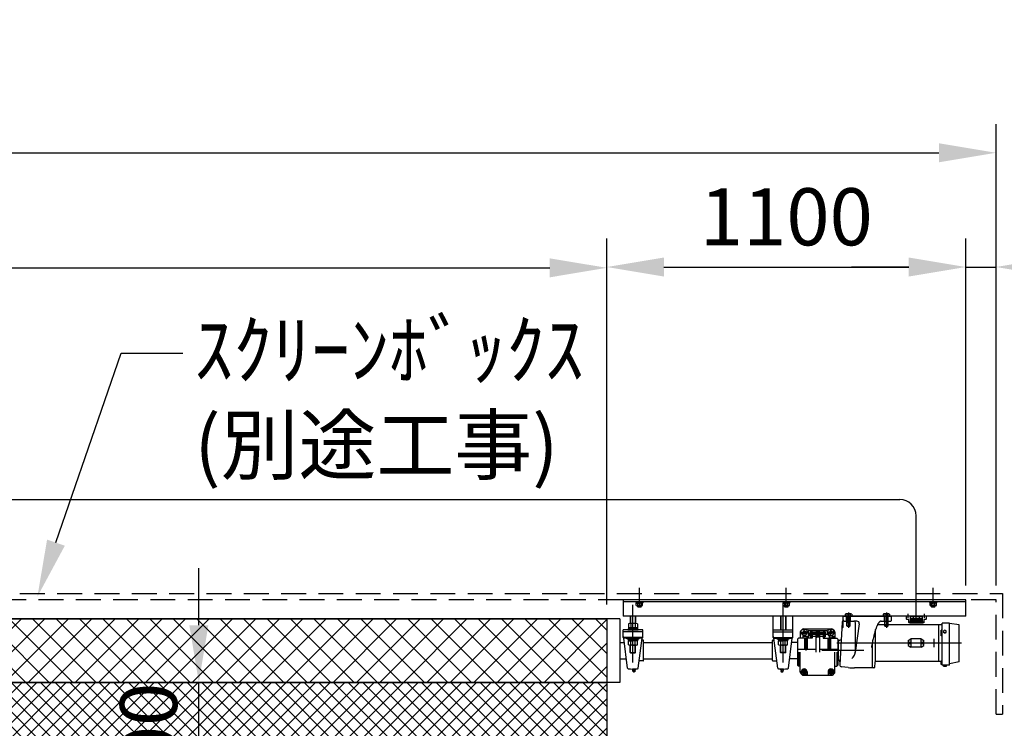
# Model space of a CAD drawing. Units: millimetres. Extents: x 0 to 29400, y 0 to 20790.
# Drawn here: x 13053 to 16070, y 14087 to 16259 of the extents above; entities that cross this region are included whole.
import ezdxf
from ezdxf import colors
from ezdxf.entities.mleader import LeaderData, LeaderLine
from ezdxf.math import Vec2, Vec3

# ---------------------------------------------------------------- set-up
doc = ezdxf.new("R2010")
doc.units = ezdxf.units.MM
doc.linetypes.add('HIDDEN', pattern=[9.525, 6.35, -3.175])
doc.layers.get('Defpoints').update_dxf_attribs({"color": 4})
for name, color, linetype in [('bace', 1, 'Continuous'), ('BOX etc', 5, 'Continuous'), ('kiji', 254, 'Continuous'), ('machine', 30, 'Continuous'), ('roller', 251, 'Continuous')]:
    doc.layers.add(name, color=color, linetype=linetype)
doc.layers.add('寸法', color=6, linetype='Continuous', lineweight=0)
doc.dimstyles.new('外観図', dxfattribs={"dimscale": 70, "dimtxt": 2.5, "dimasz": 2.5, "dimexe": 1.25, "dimexo": 0.625, "dimtad": 1, "dimdec": 1, "dimtxsty": 'Standard', "dimcen": 2.5, "dimclrd": 6, "dimclre": 6, "dimclrt": 4, "dimadec": 0, "dimazin": 0, "dimtfac": 1, "dimtdec": 1, "dimtmove": 0, "dimatfit": 3, "dimldrblk": 'NONE', "dimfxl": 1, "dimarcsym": 0})

# ---------------------------------------------------------------- blocks, each defined once
blk = doc.blocks.new('*D13')
at = {"layer": 'Defpoints', "color": 0}
for p in [(14851.7, 15498.3), (6036.7, 14423.3), (14851.7, 14423.3)]:
    blk.add_point(p, dxfattribs=at)
at = {"layer": '寸法', "color": 6, "lineweight": -2}
for p, q in [((6036.7, 14467), (6036.7, 15585.8)), ((14851.7, 14467), (14851.7, 15585.8)), ((6211.7, 15498.3), (14676.7, 15498.3))]:
    blk.add_line(p, q, dxfattribs=at)
at = {"layer": '寸法', "color": 6}
for points in [[(6211.7, 15527.4), (6211.7, 15469.1), (6036.7, 15498.3)], [(14676.7, 15527.4), (14676.7, 15469.1), (14851.7, 15498.3)]]:
    blk.add_solid(points, dxfattribs=at)
at = {"layer": '寸法', "color": 4, "insert": (10444.2, 15629.5), "char_height": 175, "attachment_point": 5}
blk.add_mtext('8815', dxfattribs=at)
blk = doc.blocks.new('_None')
blk = doc.blocks.new('*D14')
at = {"layer": 'Defpoints', "color": 0}
for p in [(15951.7, 15500.8), (15951.7, 14480.8), (14851.7, 14423.3)]:
    blk.add_point(p, dxfattribs=at)
at = {"layer": '寸法', "color": 6, "lineweight": -2}
for p, q in [((14851.7, 14467), (14851.7, 15588.3)), ((15951.7, 14524.5), (15951.7, 15588.3)), ((15026.7, 15500.8), (15776.7, 15500.8))]:
    blk.add_line(p, q, dxfattribs=at)
at = {"layer": '寸法', "color": 6}
for points in [[(15026.7, 15529.9), (15026.7, 15471.6), (14851.7, 15500.8)], [(15776.7, 15529.9), (15776.7, 15471.6), (15951.7, 15500.8)]]:
    blk.add_solid(points, dxfattribs=at)
at = {"layer": '寸法', "color": 4, "insert": (15401.7, 15632), "char_height": 175, "attachment_point": 5}
blk.add_mtext('1100', dxfattribs=at)
blk = doc.blocks.new('*D15')
at = {"layer": 'Defpoints', "color": 0}
for p in [(16044.2, 15500.8), (15951.7, 14480.8), (16044.2, 14480.8)]:
    blk.add_point(p, dxfattribs=at)
at = {"layer": '寸法', "color": 6, "lineweight": -2}
for p, q in [((15951.7, 14524.5), (15951.7, 15588.3)), ((16044.2, 14524.5), (16044.2, 15588.3)), ((15776.7, 15500.8), (15601.7, 15500.8)), ((15951.7, 15500.8), (16044.2, 15500.8)), ((16219.2, 15500.8), (16911.6, 15500.8))]:
    blk.add_line(p, q, dxfattribs=at)
at = {"layer": '寸法', "color": 6}
for points in [[(15776.7, 15529.9), (15776.7, 15471.6), (15951.7, 15500.8)], [(16219.2, 15529.9), (16219.2, 15471.6), (16044.2, 15500.8)]]:
    blk.add_solid(points, dxfattribs=at)
at = {"layer": '寸法', "color": 4, "insert": (16652.9, 15643.1), "char_height": 175, "attachment_point": 5}
blk.add_mtext('92,5', dxfattribs=at)
blk = doc.blocks.new('*D16')
at = {"layer": 'Defpoints', "color": 0}
for p in [(16044.2, 15850.8), (4844.2, 14480.8), (16044.2, 14480.8)]:
    blk.add_point(p, dxfattribs=at)
at = {"layer": '寸法', "color": 6, "lineweight": -2}
for p, q in [((4844.2, 14524.5), (4844.2, 15938.3)), ((16044.2, 14524.5), (16044.2, 15938.3)), ((5019.2, 15850.8), (15869.2, 15850.8))]:
    blk.add_line(p, q, dxfattribs=at)
at = {"layer": '寸法', "color": 6}
for points in [[(5019.2, 15879.9), (5019.2, 15821.6), (4844.2, 15850.8)], [(15869.2, 15879.9), (15869.2, 15821.6), (16044.2, 15850.8)]]:
    blk.add_solid(points, dxfattribs=at)
at = {"layer": '寸法', "color": 4, "insert": (10444.2, 15997.6), "char_height": 175, "attachment_point": 5}
blk.add_mtext('ｽｸﾘｰﾝﾎﾞｯｸｽ有効寸法 11200', dxfattribs=at)
blk = doc.blocks.new('*D31')
at = {"layer": 'Defpoints', "color": 0}
for p in [(13601.7, 14228.3), (14851.7, 14228.3), (14751.7, 13828.3)]:
    blk.add_point(p, dxfattribs=at)
at = {"layer": '寸法', "color": 6, "lineweight": -2}
for p, q in [((13601.7, 14403.3), (13601.7, 14578.3)), ((13601.7, 13828.3), (13601.7, 14228.3)), ((13601.7, 13653.3), (13601.7, 13478.3))]:
    blk.add_line(p, q, dxfattribs=at)
at = {"layer": '寸法', "color": 6}
for points in [[(13572.5, 14403.3), (13630.8, 14403.3), (13601.7, 14228.3)], [(13572.5, 13653.3), (13630.8, 13653.3), (13601.7, 13828.3)]]:
    blk.add_solid(points, dxfattribs=at)
at = {"layer": '寸法', "color": 4, "insert": (13470.4, 14028.3), "char_height": 175, "attachment_point": 5, "rotation": 90}
blk.add_mtext('400', dxfattribs=at)

msp = doc.modelspace()

# ---------------------------------------------------------------- hatches: boundary and pattern name
at = {"layer": 'kiji', "lineweight": 9}
h = msp.add_hatch(dxfattribs=at)
h.set_pattern_fill('ANSI37', color=256, scale=16, style=0)
h.paths.add_polyline_path([(6036.669, 14423.275), (14851.669, 14423.275), (14851.669, 14228.275), (6036.669, 14228.275)])
h = msp.add_hatch(dxfattribs=at)
h.set_pattern_fill('ANSI37', color=256, scale=10, style=0)
h.paths.add_polyline_path([(14751.669, 8444.275), (6136.669, 8444.275), (6136.669, 13828.275), (14751.669, 13828.275)], flags=16)
edge = h.paths.add_edge_path()
edge.add_line((10244.169, 8344.275), (6036.669, 8344.275))
edge.add_line((6036.669, 8344.275), (6036.669, 14228.275))
edge.add_line((6036.669, 14228.275), (14851.669, 14228.275))
edge.add_line((14851.669, 14228.275), (14851.669, 8344.275))
edge.add_line((14851.669, 8344.275), (10644.169, 8344.275))
edge.add_line((10244.169, 8344.275), (10244.169, 8347.275))
edge.add_line((10244.169, 8347.275), (10644.169, 8347.275))
edge.add_line((10644.169, 8347.275), (10644.169, 8344.279))

# ---------------------------------------------------------------- linework, layer by layer
at = {"layer": 'bace'}
for p, q in [((15951.669, 14480.775), (14901.669, 14480.775)), ((14901.669, 14480.775), (14901.669, 14430.775)), ((15951.669, 14430.775), (15951.669, 14480.775)), ((15951.669, 14474.775), (14901.669, 14474.775)), ((14931.669, 14288.975), (14931.669, 14465.775)), ((15391.669, 14288.975), (15391.669, 14465.775)), ((15951.669, 14430.775), (14901.669, 14430.775)), ((14923.669, 14430.775), (14923.669, 14408.575)), ((14924.669, 14430.775), (14924.669, 14408.575)), ((14938.669, 14430.775), (14938.669, 14408.575)), ((14939.669, 14430.775), (14939.669, 14408.575)), ((15361.669, 14382.975), (15361.669, 14430.775)), ((15383.669, 14430.775), (15383.669, 14388.975)), ((15384.669, 14430.775), (15384.669, 14388.975)), ((15398.669, 14430.775), (15398.669, 14388.975)), ((15399.669, 14430.775), (15399.669, 14388.975)), ((15421.669, 14382.975), (15421.669, 14430.775)), ((15592.169, 14442.775), (15592.169, 14395.775)), ((15708.169, 14442.775), (15708.169, 14395.775)), ((14915.669, 14391.575), (14915.669, 14388.975)), ((14915.669, 14391.575), (14947.669, 14391.575)), ((14917.669, 14395.575), (14917.669, 14391.575)), ((14917.669, 14395.575), (14929.36, 14395.575)), ((14917.669, 14391.575), (14931.669, 14391.575)), ((14917.813, 14407.504), (14917.813, 14395.575)), ((14945.526, 14395.575), (14917.813, 14395.575)), ((14942.062, 14408.575), (14921.277, 14408.575)), ((14924.741, 14407.504), (14924.741, 14395.575)), ((14931.669, 14391.575), (14929.36, 14395.575)), ((14945.669, 14395.575), (14931.669, 14395.575)), ((14933.979, 14391.575), (14931.669, 14395.575)), ((14945.669, 14391.575), (14933.979, 14391.575)), ((14938.598, 14407.504), (14938.598, 14395.575)), ((14945.526, 14407.504), (14945.526, 14395.575)), ((14945.669, 14395.575), (14945.669, 14391.575)), ((14947.669, 14391.575), (14947.669, 14388.975)), ((14912.769, 14361.975), (14912.769, 14366.175)), ((14950.569, 14361.975), (14912.769, 14361.975)), ((14915.669, 14388.975), (14947.669, 14388.975)), ((14915.669, 14361.975), (14915.669, 14359.375)), ((14915.669, 14361.975), (14947.669, 14361.975)), ((14947.669, 14361.975), (14947.669, 14359.375)), ((14950.569, 14361.975), (14950.569, 14366.175)), ((15361.669, 14388.975), (15421.669, 14388.975)), ((15361.669, 14382.975), (15421.669, 14382.975)), ((15372.769, 14361.975), (15372.769, 14366.175)), ((15372.769, 14361.975), (15410.569, 14361.975)), ((15407.669, 14361.975), (15375.669, 14361.975)), ((15375.669, 14361.975), (15375.669, 14359.375)), ((15407.669, 14361.975), (15407.669, 14359.375)), ((15410.569, 14361.975), (15410.569, 14366.175)), ((14915.669, 14359.375), (14947.669, 14359.375)), ((14917.669, 14359.375), (14917.669, 14355.375)), ((14917.669, 14359.375), (14929.36, 14359.375)), ((14917.669, 14355.375), (14931.669, 14355.375)), ((14945.526, 14355.375), (14917.813, 14355.375)), ((14917.813, 14343.447), (14917.813, 14355.375)), ((14942.062, 14342.375), (14921.277, 14342.375)), ((14923.669, 14319.975), (14923.669, 14342.375)), ((14924.669, 14318.975), (14924.669, 14342.375)), ((14924.741, 14343.447), (14924.741, 14355.375)), ((14931.669, 14355.375), (14929.36, 14359.375)), ((14945.669, 14359.375), (14931.669, 14359.375)), ((14933.979, 14355.375), (14931.669, 14359.375)), ((14945.669, 14355.375), (14933.979, 14355.375)), ((14938.598, 14343.447), (14938.598, 14355.375)), ((14938.669, 14318.975), (14938.669, 14342.375)), ((14939.669, 14319.975), (14939.669, 14342.375)), ((14945.526, 14343.447), (14945.526, 14355.375)), ((14945.669, 14359.375), (14945.669, 14355.375)), ((15407.669, 14359.375), (15375.669, 14359.375)), ((15377.669, 14359.375), (15391.669, 14359.375)), ((15377.669, 14359.375), (15377.669, 14355.375)), ((15377.669, 14355.375), (15389.36, 14355.375)), ((15405.526, 14355.375), (15377.813, 14355.375)), ((15377.813, 14343.447), (15377.813, 14355.375)), ((15402.062, 14342.375), (15381.277, 14342.375)), ((15383.669, 14319.975), (15383.669, 14342.375)), ((15384.669, 14318.975), (15384.669, 14342.375)), ((15384.741, 14343.447), (15384.741, 14355.375)), ((15389.36, 14355.375), (15391.669, 14359.375)), ((15391.669, 14355.375), (15393.979, 14359.375)), ((15405.669, 14355.375), (15391.669, 14355.375)), ((15405.669, 14359.375), (15393.979, 14359.375)), ((15398.598, 14343.447), (15398.598, 14355.375)), ((15398.669, 14318.975), (15398.669, 14342.375)), ((15399.669, 14319.975), (15399.669, 14342.375)), ((15405.526, 14343.447), (15405.526, 14355.375)), ((15405.669, 14359.375), (15405.669, 14355.375)), ((14923.669, 14319.975), (14939.669, 14319.975)), ((14923.669, 14319.975), (14924.669, 14318.975)), ((14924.669, 14318.975), (14938.669, 14318.975)), ((14939.669, 14319.975), (14938.669, 14318.975)), ((15399.669, 14319.975), (15383.669, 14319.975)), ((15383.669, 14319.975), (15384.669, 14318.975)), ((15398.669, 14318.975), (15384.669, 14318.975)), ((15399.669, 14319.975), (15398.669, 14318.975))]:
    msp.add_line(p, q, dxfattribs=at)
for centre, radius, start, end in [((14921.277, 14402.441), 6.134, 55.615753, 124.384247), ((14931.669, 14385.647), 22.928, 72.412046, 107.587954), ((14942.062, 14402.441), 6.134, 55.615753, 124.384247), ((14921.277, 14348.509), 6.134, 235.615753, 304.384247), ((14931.669, 14365.304), 22.928, 252.412046, 287.587954), ((14942.062, 14348.509), 6.134, 235.615753, 304.384247), ((15381.277, 14348.509), 6.134, 235.615753, 304.384247), ((15391.669, 14365.304), 22.928, 252.412046, 287.587954), ((15402.062, 14348.509), 6.134, 235.615753, 304.384247)]:
    msp.add_arc(centre, radius, start, end, dxfattribs=at)
at = {"layer": 'BOX etc'}
for p, q in [((5176.169, 14788.798), (15749.169, 14788.798)), ((15799.169, 14430.775), (15799.169, 14738.798)), ((14951.669, 14458.875), (14951.669, 14517.749)), ((15401.669, 14458.875), (15401.669, 14517.749)), ((15851.669, 14458.875), (15851.669, 14517.749)), ((14962.669, 14474.775), (14940.669, 14474.775)), ((14940.669, 14474.775), (14940.669, 14473.175)), ((14962.669, 14473.175), (14940.669, 14473.175)), ((14941.854, 14463.435), (14941.854, 14470.675)), ((14961.484, 14470.675), (14941.854, 14470.675)), ((14942.469, 14473.175), (14942.469, 14470.675)), ((14942.469, 14473.175), (14951.669, 14473.175)), ((14942.469, 14470.675), (14950.226, 14470.675)), ((14959.031, 14462.675), (14944.308, 14462.675)), ((14946.669, 14459.625), (14946.669, 14462.675)), ((14956.669, 14459.625), (14946.669, 14459.625)), ((14946.669, 14459.625), (14947.419, 14458.875)), ((14946.762, 14463.435), (14946.762, 14470.675)), ((14947.419, 14458.875), (14947.419, 14462.675)), ((14955.919, 14458.875), (14947.419, 14458.875)), ((14950.226, 14470.675), (14951.669, 14473.175)), ((14951.669, 14470.675), (14953.113, 14473.175)), ((14960.869, 14470.675), (14951.669, 14470.675)), ((14960.869, 14473.175), (14953.113, 14473.175)), ((14955.919, 14458.875), (14955.919, 14462.675)), ((14956.669, 14459.625), (14955.919, 14458.875)), ((14956.577, 14463.435), (14956.577, 14470.675)), ((14956.669, 14459.625), (14956.669, 14462.675)), ((14960.869, 14473.175), (14960.869, 14470.675)), ((14961.484, 14463.435), (14961.484, 14470.675)), ((14962.669, 14474.775), (14962.669, 14473.175)), ((15412.669, 14474.775), (15390.669, 14474.775)), ((15390.669, 14474.775), (15390.669, 14473.175)), ((15412.669, 14473.175), (15390.669, 14473.175)), ((15391.854, 14463.435), (15391.854, 14470.675)), ((15411.484, 14470.675), (15391.854, 14470.675)), ((15392.469, 14473.175), (15392.469, 14470.675)), ((15392.469, 14473.175), (15401.669, 14473.175)), ((15392.469, 14470.675), (15400.226, 14470.675)), ((15409.031, 14462.675), (15394.308, 14462.675)), ((15396.669, 14459.625), (15396.669, 14462.675)), ((15406.669, 14459.625), (15396.669, 14459.625)), ((15396.669, 14459.625), (15397.419, 14458.875)), ((15396.762, 14463.435), (15396.762, 14470.675)), ((15397.419, 14458.875), (15397.419, 14462.675)), ((15405.919, 14458.875), (15397.419, 14458.875)), ((15400.226, 14470.675), (15401.669, 14473.175)), ((15401.669, 14470.675), (15403.113, 14473.175)), ((15410.869, 14470.675), (15401.669, 14470.675)), ((15410.869, 14473.175), (15403.113, 14473.175)), ((15405.919, 14458.875), (15405.919, 14462.675)), ((15406.669, 14459.625), (15405.919, 14458.875)), ((15406.577, 14463.435), (15406.577, 14470.675)), ((15406.669, 14459.625), (15406.669, 14462.675)), ((15410.869, 14473.175), (15410.869, 14470.675)), ((15411.484, 14463.435), (15411.484, 14470.675)), ((15412.669, 14474.775), (15412.669, 14473.175)), ((15862.669, 14474.775), (15840.669, 14474.775)), ((15840.669, 14474.775), (15840.669, 14473.175)), ((15862.669, 14473.175), (15840.669, 14473.175)), ((15841.854, 14463.435), (15841.854, 14470.675)), ((15861.484, 14470.675), (15841.854, 14470.675)), ((15842.469, 14473.175), (15842.469, 14470.675)), ((15842.469, 14473.175), (15851.669, 14473.175)), ((15842.469, 14470.675), (15850.226, 14470.675)), ((15859.031, 14462.675), (15844.308, 14462.675)), ((15846.669, 14459.625), (15846.669, 14462.675)), ((15856.669, 14459.625), (15846.669, 14459.625)), ((15846.669, 14459.625), (15847.419, 14458.875)), ((15846.762, 14463.435), (15846.762, 14470.675)), ((15847.419, 14458.875), (15847.419, 14462.675)), ((15855.919, 14458.875), (15847.419, 14458.875)), ((15850.226, 14470.675), (15851.669, 14473.175)), ((15851.669, 14470.675), (15853.113, 14473.175)), ((15860.869, 14470.675), (15851.669, 14470.675)), ((15860.869, 14473.175), (15853.113, 14473.175)), ((15855.919, 14458.875), (15855.919, 14462.675)), ((15856.669, 14459.625), (15855.919, 14458.875)), ((15856.577, 14463.435), (15856.577, 14470.675)), ((15856.669, 14459.625), (15856.669, 14462.675)), ((15860.869, 14473.175), (15860.869, 14470.675)), ((15861.484, 14463.435), (15861.484, 14470.675)), ((15862.669, 14474.775), (15862.669, 14473.175)), ((15446.227, 14386.533), (15449.712, 14390.018)), ((15449.444, 14389.75), (15465.469, 14389.75)), ((15453.955, 14391.775), (15540.984, 14391.775)), ((15456.469, 14371.275), (15456.469, 14391.275)), ((15465.469, 14381.275), (15465.469, 14389.75)), ((15529.469, 14381.275), (15529.469, 14389.75)), ((15529.469, 14389.75), (15545.478, 14389.75)), ((15538.469, 14371.275), (15538.469, 14391.275)), ((15545.227, 14390.018), (15548.712, 14386.533)), ((15435.669, 14360.276), (15438.669, 14363.276)), ((15435.669, 14360.275), (15435.669, 14329.775)), ((15457.669, 14363.275), (15438.669, 14363.275)), ((15444.469, 14382.29), (15444.469, 14363.275)), ((15446.469, 14381.275), (15466.469, 14381.275)), ((15447.469, 14381.275), (15447.469, 14387.486)), ((15452.469, 14369.275), (15464.469, 14369.275)), ((15452.469, 14369.275), (15452.469, 14363.275)), ((15465.669, 14363.275), (15457.669, 14363.275)), ((15457.669, 14363.275), (15457.669, 14329.775)), ((15458.344, 14363.275), (15458.344, 14329.775)), ((15461.669, 14366.03), (15461.669, 14326.282)), ((15464.469, 14369.275), (15464.469, 14363.275)), ((15464.994, 14363.275), (15464.994, 14329.775)), ((15465.669, 14363.275), (15465.669, 14329.775)), ((15468.469, 14363.275), (15465.669, 14363.275)), ((15467.519, 14375.63), (15527.519, 14375.63)), ((15468.469, 14384.775), (15468.469, 14363.275)), ((15480.369, 14364.025), (15468.469, 14364.025)), ((15468.469, 14364.025), (15468.469, 14363.275)), ((15468.469, 14364.025), (15468.469, 14363.275)), ((15470.469, 14386.775), (15524.469, 14386.775)), ((15470.669, 14378.342), (15471.669, 14378.61)), ((15470.669, 14378.342), (15470.669, 14372.918)), ((15470.669, 14372.918), (15471.669, 14372.65)), ((15471.669, 14378.61), (15473.619, 14378.61)), ((15471.669, 14378.61), (15471.669, 14372.65)), ((15471.669, 14372.65), (15473.619, 14372.65)), ((15473.619, 14381.13), (15474.619, 14381.13)), ((15473.619, 14381.13), (15473.619, 14370.13)), ((15473.619, 14370.13), (15474.619, 14370.13)), ((15477.019, 14383.43), (15474.619, 14383.43)), ((15474.619, 14383.43), (15474.619, 14367.83)), ((15477.019, 14367.83), (15474.619, 14367.83)), ((15477.019, 14384.68), (15477.019, 14366.58)), ((15479.419, 14384.68), (15477.019, 14384.68)), ((15479.419, 14366.58), (15477.019, 14366.58)), ((15479.419, 14384.68), (15479.419, 14366.58)), ((15479.419, 14381.285), (15479.719, 14381.585)), ((15479.419, 14369.975), (15479.719, 14369.675)), ((15479.719, 14381.585), (15492.319, 14381.585)), ((15479.719, 14369.675), (15492.319, 14369.675)), ((15482.369, 14378.775), (15480.369, 14376.775)), ((15480.369, 14376.775), (15480.369, 14369.675)), ((15480.369, 14369.675), (15491.669, 14369.675)), ((15480.369, 14369.585), (15480.369, 14364.025)), ((15489.669, 14378.775), (15482.369, 14378.775)), ((15489.669, 14378.775), (15491.669, 14376.775)), ((15491.669, 14376.775), (15491.669, 14369.675)), ((15491.669, 14369.715), (15491.669, 14329.775)), ((15492.319, 14381.585), (15492.619, 14381.285)), ((15492.319, 14369.675), (15492.619, 14369.975)), ((15492.619, 14384.68), (15495.019, 14384.68)), ((15492.619, 14384.68), (15492.619, 14366.58)), ((15492.619, 14366.58), (15495.019, 14366.58)), ((15495.019, 14384.68), (15495.019, 14366.58)), ((15495.019, 14383.43), (15499.819, 14383.43)), ((15495.019, 14367.83), (15499.819, 14367.83)), ((15497.419, 14383.43), (15497.419, 14367.83)), ((15502.219, 14384.68), (15499.819, 14384.68)), ((15499.819, 14384.68), (15499.819, 14366.58)), ((15502.219, 14366.58), (15499.819, 14366.58)), ((15502.219, 14384.68), (15502.219, 14366.58)), ((15502.219, 14381.285), (15502.519, 14381.585)), ((15502.219, 14369.975), (15502.519, 14369.675)), ((15502.519, 14381.585), (15515.119, 14381.585)), ((15502.519, 14369.675), (15515.119, 14369.675)), ((15505.169, 14378.775), (15503.169, 14376.775)), ((15503.169, 14376.775), (15503.169, 14369.675)), ((15503.169, 14369.675), (15514.469, 14369.675)), ((15503.169, 14369.52), (15503.169, 14329.775)), ((15505.169, 14378.775), (15512.469, 14378.775)), ((15512.469, 14378.775), (15514.469, 14376.775)), ((15514.469, 14376.775), (15514.469, 14369.675)), ((15514.469, 14369.585), (15514.469, 14364.025)), ((15514.469, 14364.025), (15526.369, 14364.025)), ((15515.119, 14381.585), (15515.419, 14381.285)), ((15515.119, 14369.675), (15515.419, 14369.975)), ((15515.419, 14384.68), (15517.819, 14384.68)), ((15515.419, 14384.68), (15515.419, 14366.58)), ((15515.419, 14366.58), (15517.819, 14366.58)), ((15517.819, 14384.68), (15517.819, 14366.58)), ((15517.819, 14383.43), (15520.219, 14383.43)), ((15517.819, 14367.83), (15520.219, 14367.83)), ((15520.219, 14383.43), (15520.219, 14367.83)), ((15520.219, 14378.61), (15520.896, 14378.61)), ((15520.219, 14372.65), (15520.896, 14372.65)), ((15526.369, 14364.025), (15526.369, 14363.275)), ((15526.369, 14363.275), (15529.169, 14363.275)), ((15526.469, 14384.775), (15526.469, 14381.275)), ((15528.469, 14381.275), (15548.469, 14381.275)), ((15529.169, 14363.275), (15529.169, 14329.775)), ((15529.169, 14363.275), (15537.169, 14363.275)), ((15529.844, 14363.275), (15529.844, 14329.775)), ((15533.169, 14366.38), (15533.169, 14326.282)), ((15534.969, 14368.401), (15534.969, 14363.275)), ((15534.969, 14365.025), (15541.019, 14365.025)), ((15536.494, 14363.275), (15536.494, 14329.775)), ((15537.169, 14363.275), (15556.169, 14363.275)), ((15537.169, 14363.275), (15537.169, 14329.775)), ((15541.494, 14369.775), (15540.844, 14363.275)), ((15540.962, 14364.45), (15546.021, 14369.509)), ((15541.022, 14365.049), (15545.748, 14369.775)), ((15541.082, 14365.648), (15545.209, 14369.775)), ((15541.141, 14366.246), (15544.67, 14369.775)), ((15541.381, 14368.641), (15542.515, 14369.775)), ((15541.441, 14369.24), (15541.976, 14369.775)), ((15541.494, 14369.775), (15545.994, 14369.775)), ((15541.942, 14363.275), (15546.217, 14367.55)), ((15542.481, 14363.275), (15546.266, 14367.06)), ((15543.02, 14363.275), (15546.315, 14366.571)), ((15543.559, 14363.275), (15546.364, 14366.081)), ((15545.714, 14363.275), (15546.56, 14364.121)), ((15545.994, 14369.775), (15546.644, 14363.275)), ((15546.253, 14363.275), (15546.609, 14363.632)), ((15546.469, 14365.025), (15550.469, 14365.025)), ((15547.469, 14381.275), (15547.469, 14387.486)), ((15550.469, 14382.29), (15550.469, 14363.275)), ((15559.169, 14360.275), (15556.169, 14363.275)), ((15559.169, 14360.275), (15559.169, 14329.775)), ((15435.669, 14329.775), (15457.669, 14329.775)), ((15435.669, 14329.775), (15435.669, 14281.275)), ((15457.669, 14329.775), (15465.669, 14329.775)), ((15465.669, 14329.775), (15491.669, 14329.775)), ((15491.669, 14329.775), (15491.669, 14320.775)), ((15503.169, 14329.775), (15529.169, 14329.775)), ((15503.169, 14329.775), (15503.169, 14320.775)), ((15529.169, 14329.775), (15537.169, 14329.775)), ((15537.169, 14329.775), (15559.169, 14329.775)), ((15559.169, 14329.775), (15559.169, 14281.275)), ((15438.669, 14320.775), (15438.669, 14278.275)), ((15444.469, 14259.261), (15444.469, 14320.775)), ((15550.469, 14259.261), (15550.469, 14320.425)), ((15556.169, 14320.775), (15556.169, 14278.275)), ((15435.669, 14281.275), (15438.669, 14278.275)), ((15444.469, 14278.275), (15438.669, 14278.275)), ((15456.369, 14270.275), (15456.369, 14250.275)), ((15538.469, 14270.275), (15538.469, 14250.275)), ((15550.469, 14278.275), (15556.169, 14278.275)), ((15559.169, 14281.275), (15556.169, 14278.275)), ((15446.227, 14255.019), (15449.712, 14251.534)), ((15466.369, 14260.275), (15446.369, 14260.275)), ((15447.369, 14260.277), (15447.369, 14254.066)), ((15465.369, 14251.8), (15449.36, 14251.8)), ((15453.369, 14262.007), (15456.369, 14263.739)), ((15453.369, 14258.545), (15453.369, 14262.009)), ((15456.369, 14256.811), (15453.369, 14258.543)), ((15453.955, 14249.775), (15540.984, 14249.775)), ((15456.369, 14263.739), (15459.369, 14262.007)), ((15459.369, 14258.543), (15456.369, 14256.811)), ((15459.369, 14262.007), (15459.369, 14258.543)), ((15465.369, 14260.275), (15465.369, 14251.8)), ((15528.469, 14260.275), (15548.469, 14260.275)), ((15529.469, 14260.275), (15529.469, 14251.8)), ((15529.469, 14251.8), (15545.478, 14251.8)), ((15535.469, 14262.007), (15538.469, 14263.739)), ((15535.469, 14258.543), (15535.469, 14262.007)), ((15538.469, 14256.811), (15535.469, 14258.543)), ((15538.469, 14263.739), (15541.469, 14262.007)), ((15541.469, 14258.543), (15538.469, 14256.811)), ((15541.469, 14262.007), (15541.469, 14258.543)), ((15545.227, 14251.533), (15548.712, 14255.018)), ((15547.469, 14260.275), (15547.469, 14254.064))]:
    msp.add_line(p, q, dxfattribs=at)
at = {"layer": 'BOX etc', "linetype": 'HIDDEN', "ltscale": 12}
for p, q in [((4824.169, 14500.775), (16064.169, 14500.775)), ((16044.169, 14480.775), (4844.169, 14480.775)), ((16044.169, 14130.775), (16044.169, 14480.775)), ((16064.169, 14500.775), (16064.169, 14130.775)), ((16044.169, 14130.775), (16064.169, 14130.775))]:
    msp.add_line(p, q, dxfattribs=at)
at = {"layer": 'BOX etc'}
for centre, radius in [((15456.469, 14381.275), 4.5), ((15538.469, 14381.275), 4.5), ((15456.369, 14260.275), 6.5), ((15456.369, 14260.275), 5.65), ((15538.469, 14260.275), 6.5), ((15538.469, 14260.275), 5.65)]:
    msp.add_circle(centre, radius, dxfattribs=at)
for centre, radius, start, end in [((15749.169, 14738.798), 50, 0, 90), ((14944.308, 14467.02), 4.345, 235.615753, 304.384247), ((14951.669, 14478.916), 16.241, 252.412046, 287.587954), ((14959.031, 14467.02), 4.345, 235.615753, 304.384247), ((15394.308, 14467.02), 4.345, 235.615753, 304.384247), ((15401.669, 14478.916), 16.241, 252.412046, 287.587954), ((15409.031, 14467.02), 4.345, 235.615753, 304.384247), ((15844.308, 14467.02), 4.345, 235.615753, 304.384247), ((15851.669, 14478.916), 16.241, 252.412046, 287.587954), ((15859.031, 14467.02), 4.345, 235.615753, 304.384247), ((15453.955, 14385.775), 6, 89.999982, 135.00004), ((15540.984, 14385.775), 6, 44.999974, 89.999982), ((15450.469, 14382.29), 6, 135.00004, 179.99996), ((15456.469, 14381.275), 9, 179.99998, 359.99995), ((15470.469, 14384.775), 2, 89.999982, 179.99996), ((15515.119, 14375.63), 6.5, 332.71217, 27.287878), ((15524.469, 14384.775), 2, 0, 89.999982), ((15538.469, 14381.275), 12, 179.99998, 246.86759), ((15538.469, 14381.275), 9, 179.99998, 359.99995), ((15532.969, 14368.401), 2, 0, 66.867579), ((15544.469, 14382.29), 6, 0, 45.000001), ((15456.369, 14260.275), 9, 0, 179.99996), ((15538.469, 14260.275), 9, 0, 179.99996), ((15450.469, 14259.261), 6, 179.99998, 224.9999), ((15453.955, 14255.777), 6, 224.9999, 269.99996), ((15540.984, 14255.775), 6, 269.99996, 314.99997), ((15544.469, 14259.261), 6, 314.99994, 359.99995)]:
    msp.add_arc(centre, radius, start, end, dxfattribs=at)
at = {"layer": 'kiji'}
msp.add_lwpolyline([(6036.669, 14423.275), (14851.669, 14423.275), (14851.669, 14228.275), (6036.669, 14228.275)], close=True, dxfattribs=at)
msp.add_lwpolyline([(10244.169, 8344.275), (6036.669, 8344.275), (6036.669, 14228.275), (14851.669, 14228.275), (14851.669, 8344.275), (10644.169, 8344.275)], dxfattribs=at)
at = {"layer": 'machine'}
for p, q in [((15576.169, 14399.601), (15576.169, 14430.775)), ((15576.169, 14430.775), (15724.169, 14430.775)), ((15582.354, 14437.016), (15582.354, 14430.775)), ((15601.984, 14430.775), (15582.354, 14430.775)), ((15599.531, 14437.775), (15584.808, 14437.775)), ((15586.169, 14415.775), (15586.169, 14430.775)), ((15586.669, 14416.475), (15586.669, 14428.475)), ((15587.169, 14401.525), (15587.169, 14428.475)), ((15587.262, 14437.016), (15587.262, 14430.775)), ((15587.919, 14400.775), (15587.919, 14428.475)), ((15592.169, 14409.517), (15592.169, 14430.775)), ((15592.169, 14409.499), (15592.169, 14428.475)), ((15596.419, 14400.775), (15596.419, 14428.475)), ((15597.077, 14437.016), (15597.077, 14430.775)), ((15597.169, 14401.525), (15597.169, 14428.475)), ((15597.669, 14416.475), (15597.669, 14428.475)), ((15598.169, 14415.775), (15598.169, 14430.775)), ((15601.984, 14437.016), (15601.984, 14430.775)), ((15698.354, 14437.016), (15698.354, 14430.775)), ((15717.984, 14430.775), (15698.354, 14430.775)), ((15715.53, 14437.775), (15700.808, 14437.775)), ((15702.169, 14415.775), (15702.169, 14430.775)), ((15702.669, 14416.475), (15702.669, 14428.475)), ((15703.169, 14401.525), (15703.169, 14428.475)), ((15703.262, 14437.016), (15703.262, 14430.775)), ((15703.919, 14400.775), (15703.919, 14428.475)), ((15708.169, 14409.814), (15708.169, 14430.775)), ((15708.169, 14409.049), (15708.169, 14428.475)), ((15712.419, 14400.775), (15712.419, 14428.475)), ((15713.077, 14437.016), (15713.077, 14430.775)), ((15713.169, 14401.525), (15713.169, 14428.475)), ((15713.669, 14416.475), (15713.669, 14428.475)), ((15714.169, 14415.775), (15714.169, 14430.775)), ((15717.984, 14437.016), (15717.984, 14430.775)), ((15724.169, 14419.775), (15724.169, 14430.775)), ((15770.169, 14429.775), (15770.869, 14430.775)), ((15770.169, 14421.475), (15770.169, 14429.775)), ((15770.869, 14420.775), (15770.169, 14421.475)), ((15781.169, 14430.775), (15770.869, 14430.775)), ((15777.169, 14420.775), (15770.869, 14420.775)), ((15774.919, 14425.775), (15774.919, 14438.075)), ((15777.169, 14411.775), (15777.169, 14420.775)), ((15781.169, 14430.775), (15781.169, 14410.775)), ((15781.169, 14430.775), (15791.169, 14430.775)), ((15781.169, 14424.775), (15791.169, 14424.775)), ((15781.169, 14420.775), (15789.169, 14420.775)), ((15781.169, 14419.775), (15789.169, 14419.775)), ((15781.669, 14419.775), (15781.669, 14419.275)), ((15788.669, 14419.775), (15788.669, 14419.275)), ((15789.169, 14414.775), (15789.169, 14424.775)), ((15791.169, 14430.775), (15799.169, 14430.775)), ((15791.169, 14410.775), (15791.169, 14430.775)), ((15791.169, 14424.775), (15799.169, 14424.775)), ((15791.169, 14420.775), (15799.169, 14420.775)), ((15791.169, 14419.775), (15799.169, 14419.775)), ((15791.669, 14419.775), (15791.669, 14419.275)), ((15798.669, 14419.775), (15798.669, 14419.275)), ((15799.169, 14410.775), (15799.169, 14430.775)), ((15799.169, 14430.775), (15809.169, 14430.775)), ((15799.169, 14414.775), (15799.169, 14424.775)), ((15799.169, 14424.775), (15809.169, 14424.775)), ((15799.169, 14420.775), (15807.169, 14420.775)), ((15799.169, 14419.775), (15807.169, 14419.775)), ((15799.669, 14419.775), (15799.669, 14419.275)), ((15799.669, 14419.775), (15799.669, 14419.275)), ((15806.669, 14419.775), (15806.669, 14419.275)), ((15807.169, 14414.775), (15807.169, 14424.775)), ((15809.169, 14430.775), (15819.169, 14430.775)), ((15809.169, 14410.775), (15809.169, 14430.775)), ((15809.169, 14424.775), (15819.169, 14424.775)), ((15809.169, 14420.775), (15817.169, 14420.775)), ((15809.169, 14419.775), (15817.169, 14419.775)), ((15809.669, 14419.775), (15809.669, 14419.275)), ((15816.669, 14419.775), (15816.669, 14419.275)), ((15817.169, 14414.775), (15817.169, 14424.775)), ((15829.469, 14430.775), (15819.169, 14430.775)), ((15819.169, 14424.775), (15819.169, 14430.775)), ((15819.169, 14410.775), (15819.169, 14424.775)), ((15829.469, 14420.775), (15823.169, 14420.775)), ((15823.169, 14420.775), (15823.169, 14411.775)), ((15825.419, 14425.775), (15825.419, 14438.075)), ((15829.469, 14430.775), (15830.169, 14429.775)), ((15830.169, 14421.475), (15829.469, 14420.775)), ((15830.169, 14429.775), (15830.169, 14421.475)), ((15572.293, 14412.558), (15565.462, 14282.221)), ((15580.169, 14415.775), (15608.169, 14415.775)), ((15587.169, 14401.525), (15597.169, 14401.525)), ((15587.169, 14401.525), (15587.919, 14400.775)), ((15587.919, 14400.775), (15596.419, 14400.775)), ((15597.169, 14401.525), (15596.419, 14400.775)), ((15618.118, 14415.775), (15608.169, 14415.775)), ((15625.051, 14407.812), (15612.884, 14320.223)), ((15613.169, 14324.351), (15613.169, 14410.775)), ((15675.312, 14390.19), (15674.732, 14388.405)), ((15675.169, 14292.175), (15675.169, 14389.754)), ((15675.911, 14391.969), (15675.312, 14390.19)), ((15676.529, 14393.741), (15675.911, 14391.969)), ((15677.169, 14395.505), (15676.529, 14393.741)), ((15677.725, 14396.979), (15677.169, 14395.505)), ((15678.3, 14398.445), (15677.725, 14396.979)), ((15678.897, 14399.903), (15678.3, 14398.445)), ((15679.519, 14401.35), (15678.897, 14399.903)), ((15680.169, 14402.785), (15679.519, 14401.35)), ((15680.718, 14403.938), (15680.169, 14402.785)), ((15681.289, 14405.08), (15680.718, 14403.938)), ((15681.886, 14406.208), (15681.289, 14405.08)), ((15681.442, 14405.375), (15879.169, 14405.375)), ((15682.512, 14407.321), (15681.886, 14406.208)), ((15683.169, 14408.415), (15682.512, 14407.321)), ((15683.544, 14409.006), (15683.169, 14408.415)), ((15683.93, 14409.59), (15683.544, 14409.006)), ((15684.329, 14410.166), (15683.93, 14409.59)), ((15684.741, 14410.731), (15684.329, 14410.166)), ((15685.169, 14411.285), (15684.741, 14410.731)), ((15685.541, 14411.742), (15685.169, 14411.285)), ((15685.926, 14412.188), (15685.541, 14411.742)), ((15686.325, 14412.621), (15685.926, 14412.188)), ((15686.739, 14413.041), (15686.325, 14412.621)), ((15687.169, 14413.445), (15686.739, 14413.041)), ((15687.542, 14413.769), (15687.169, 14413.445)), ((15687.928, 14414.079), (15687.542, 14413.769)), ((15688.328, 14414.37), (15687.928, 14414.079)), ((15688.741, 14414.639), (15688.328, 14414.37)), ((15689.169, 14414.885), (15688.741, 14414.639)), ((15689.363, 14414.985), (15689.169, 14414.885)), ((15689.561, 14415.08), (15689.363, 14414.985)), ((15689.761, 14415.168), (15689.561, 14415.08)), ((15689.964, 14415.25), (15689.761, 14415.168)), ((15690.169, 14415.325), (15689.964, 14415.25)), ((15690.366, 14415.389), (15690.169, 14415.325)), ((15690.565, 14415.447), (15690.366, 14415.389)), ((15690.765, 14415.501), (15690.565, 14415.447)), ((15690.967, 14415.549), (15690.765, 14415.501)), ((15691.169, 14415.595), (15690.967, 14415.549)), ((15691.368, 14415.637), (15691.169, 14415.595)), ((15691.567, 14415.676), (15691.368, 14415.637)), ((15691.767, 14415.713), (15691.567, 14415.676)), ((15691.968, 14415.746), (15691.767, 14415.713)), ((15692.169, 14415.775), (15691.968, 14415.746)), ((15692.169, 14415.775), (15720.169, 14415.775)), ((15703.169, 14401.525), (15703.919, 14400.775)), ((15703.169, 14401.525), (15713.169, 14401.525)), ((15703.919, 14400.775), (15712.419, 14400.775)), ((15713.169, 14401.525), (15712.419, 14400.775)), ((15777.869, 14410.775), (15777.169, 14411.775)), ((15781.169, 14410.775), (15777.869, 14410.775)), ((15780.006, 14414.975), (15780.006, 14409.775)), ((15780.006, 14414.975), (15799.169, 14414.975)), ((15799.169, 14409.775), (15780.006, 14409.775)), ((15789.169, 14414.775), (15781.169, 14414.775)), ((15789.169, 14413.775), (15781.169, 14413.775)), ((15788.669, 14419.275), (15781.669, 14419.275)), ((15782.169, 14417.642), (15782.169, 14419.275)), ((15788.169, 14418.575), (15782.169, 14418.575)), ((15788.169, 14419.275), (15788.169, 14417.642)), ((15789.169, 14410.775), (15789.169, 14414.775)), ((15791.169, 14410.775), (15789.169, 14410.775)), ((15799.169, 14414.775), (15791.169, 14414.775)), ((15799.169, 14413.775), (15791.169, 14413.775)), ((15798.669, 14419.275), (15791.669, 14419.275)), ((15792.169, 14417.642), (15792.169, 14419.275)), ((15798.169, 14418.575), (15792.169, 14418.575)), ((15798.169, 14419.275), (15798.169, 14417.642)), ((15799.169, 14414.975), (15820.006, 14414.975)), ((15799.169, 14410.775), (15799.169, 14414.775)), ((15807.169, 14414.775), (15799.169, 14414.775)), ((15807.169, 14413.775), (15799.169, 14413.775)), ((15820.006, 14409.775), (15799.169, 14409.775)), ((15806.669, 14419.275), (15799.669, 14419.275)), ((15800.169, 14417.642), (15800.169, 14419.275)), ((15806.169, 14418.575), (15800.169, 14418.575)), ((15806.169, 14419.275), (15806.169, 14417.642)), ((15807.169, 14410.775), (15807.169, 14414.775)), ((15809.169, 14410.775), (15807.169, 14410.775)), ((15817.169, 14414.775), (15809.169, 14414.775)), ((15817.169, 14413.775), (15809.169, 14413.775)), ((15816.669, 14419.275), (15809.669, 14419.275)), ((15810.169, 14417.642), (15810.169, 14419.275)), ((15816.169, 14418.575), (15810.169, 14418.575)), ((15816.169, 14419.275), (15816.169, 14417.642)), ((15817.169, 14410.775), (15817.169, 14414.775)), ((15819.169, 14410.775), (15817.169, 14410.775)), ((15822.469, 14410.775), (15819.169, 14410.775)), ((15820.006, 14409.775), (15820.006, 14414.975)), ((15823.169, 14411.775), (15822.469, 14410.775)), ((15869.169, 14292.175), (15869.169, 14405.375)), ((15901.169, 14409.775), (15879.169, 14409.775)), ((15879.169, 14281.275), (15879.169, 14409.775)), ((15901.169, 14281.275), (15901.169, 14409.775)), ((15931.169, 14404.772), (15901.169, 14408.775)), ((15931.169, 14290.77), (15931.169, 14404.772)), ((15667.697, 14361.958), (15666.923, 14358.504)), ((15668.494, 14365.407), (15667.697, 14361.958)), ((15669.316, 14368.849), (15668.494, 14365.407)), ((15670.169, 14372.285), (15669.316, 14368.849)), ((15670.911, 14375.167), (15670.169, 14372.285)), ((15671.68, 14378.042), (15670.911, 14375.167)), ((15672.477, 14380.909), (15671.68, 14378.042)), ((15673.306, 14383.767), (15672.477, 14380.909)), ((15674.169, 14386.615), (15673.306, 14383.767)), ((15674.732, 14388.405), (15674.169, 14386.615)), ((15775.169, 14356.275), (15783.169, 14361.275)), ((15783.169, 14361.275), (15783.169, 14336.275)), ((15815.169, 14361.275), (15783.169, 14361.275)), ((15815.169, 14361.275), (15823.169, 14356.275)), ((15815.169, 14336.275), (15815.169, 14361.275)), ((15854.169, 14336.299), (15854.169, 14361.269)), ((15879.169, 14388.056), (15876.169, 14388.056)), ((15876.169, 14370.33), (15876.169, 14388.056)), ((15879.169, 14375.066), (15876.169, 14375.066)), ((15879.169, 14370.33), (15876.169, 14370.33)), ((15887.669, 14388.275), (15883.669, 14386.275)), ((15883.669, 14386.275), (15883.669, 14380.525)), ((15887.669, 14380.275), (15883.669, 14382.275)), ((15887.669, 14378.525), (15883.669, 14380.525)), ((15891.669, 14386.275), (15887.669, 14388.275)), ((15887.669, 14380.275), (15891.669, 14382.275)), ((15887.669, 14378.525), (15891.669, 14380.525)), ((15887.669, 14380.275), (15887.669, 14378.525)), ((15891.669, 14380.525), (15891.669, 14386.275)), ((15938.169, 14348.775), (15556.169, 14348.775)), ((15561.169, 14299.08), (15561.169, 14353.275)), ((15565.599, 14357.275), (15565.169, 14357.275)), ((15662.917, 14339.045), (15662.169, 14335.032)), ((15663.693, 14343.052), (15662.917, 14339.045)), ((15664.494, 14347.055), (15663.693, 14343.052)), ((15665.32, 14351.052), (15664.494, 14347.055)), ((15665.169, 14272.275), (15665.169, 14350.329)), ((15666.169, 14355.045), (15665.32, 14351.052)), ((15666.923, 14358.504), (15666.169, 14355.045)), ((15775.169, 14356.275), (15775.169, 14341.275)), ((15775.169, 14341.275), (15783.169, 14336.275)), ((15815.169, 14336.275), (15783.169, 14336.275)), ((15815.169, 14336.275), (15823.169, 14341.275)), ((15823.169, 14341.275), (15823.169, 14356.275)), ((15590.956, 14273.468), (15570.722, 14275.952)), ((15669.814, 14272.275), (15610.455, 14272.275)), ((15673.03, 14290.325), (15671.808, 14274.125)), ((15876.169, 14292.175), (15675.024, 14292.175)), ((15879.169, 14292.674), (15876.169, 14292.674)), ((15876.169, 14282.775), (15876.169, 14292.674)), ((15879.169, 14282.775), (15876.169, 14282.775)), ((15901.169, 14281.275), (15879.169, 14281.275)), ((15883.05, 14277.775), (15883.05, 14281.275)), ((15883.05, 14277.775), (15892.288, 14277.775)), ((15885.36, 14277.775), (15885.36, 14281.275)), ((15889.979, 14277.775), (15889.979, 14281.275)), ((15892.288, 14277.775), (15892.288, 14281.275)), ((15931.169, 14290.77), (15901.169, 14284.775))]:
    msp.add_line(p, q, dxfattribs=at)
for centre in [(15779.169, 14348.775), (15819.169, 14348.775)]:
    msp.add_circle(centre, 3.5, dxfattribs=at)
for centre, radius, start, end in [((15580.169, 14419.775), 4, 180, 270.000003), ((15584.808, 14433.43), 4.345, 55.615753, 124.384247), ((15592.169, 14421.535), 16.241, 72.412046, 107.587954), ((15599.531, 14433.43), 4.345, 55.615753, 124.384247), ((15700.808, 14433.43), 4.345, 55.615753, 124.384247), ((15708.169, 14421.534), 16.241, 72.412046, 107.587954), ((15715.53, 14433.43), 4.345, 55.615753, 124.384247), ((15720.169, 14419.775), 4, 270.000003, 0.000005), ((15579.283, 14412.192), 7, 114.677997, 177), ((15571.169, 14399.601), 5, 298.484999, 0.000005), ((15608.169, 14410.775), 5, 0.000008, 89.999998), ((15618.118, 14408.775), 7, 352.091001, 90.000001), ((15783.269, 14417.642), 1.1, 180, 254.016393), ((15785.169, 14424.275), 8, 254.016393, 285.983607), ((15787.069, 14417.642), 1.1, 285.983607, 0), ((15793.269, 14417.642), 1.1, 180, 254.016393), ((15795.169, 14424.275), 8, 254.016393, 285.983607), ((15797.069, 14417.642), 1.1, 285.983607, 0), ((15801.269, 14417.642), 1.1, 180, 254.016393), ((15803.169, 14424.275), 8, 254.016393, 285.983607), ((15805.069, 14417.642), 1.1, 285.983607, 0), ((15811.269, 14417.642), 1.1, 180, 254.016393), ((15813.169, 14424.275), 8, 254.016393, 285.983607), ((15815.069, 14417.642), 1.1, 285.983607, 0), ((15565.599, 14361.275), 4, 270.000003, 356.999994), ((15565.169, 14353.275), 4, 89.999998, 180), ((15565.169, 14299.08), 4, 180, 246.320003), ((15583.169, 14324.351), 30, 309.025005, 0.000005), ((15561.956, 14291.754), 4, 356.999994, 66.320008), ((15571.454, 14281.907), 6, 177, 263.000001), ((15610.455, 14432.275), 160, 263.000001, 270.000003), ((15669.814, 14274.275), 2, 270.000003, 355.688994), ((15675.024, 14290.175), 2, 89.999998, 175.689)]:
    msp.add_arc(centre, radius, start, end, dxfattribs=at)
at = {"layer": 'roller'}
for p, q in [((14891.669, 14423.275), (5996.669, 14423.275)), ((14891.669, 14423.275), (14891.669, 14228.275)), ((14961.669, 14388.975), (14901.669, 14388.975)), ((14901.669, 14382.975), (14901.669, 14388.975)), ((14901.669, 14366.175), (14901.669, 14382.975)), ((14961.669, 14382.975), (14901.669, 14382.975)), ((14959.569, 14366.175), (14903.769, 14366.175)), ((14915.458, 14271.707), (14903.769, 14364.075)), ((14912.769, 14364.075), (14903.769, 14364.075)), ((14947.881, 14271.707), (14959.569, 14364.075)), ((14959.569, 14364.075), (14950.569, 14364.075)), ((14961.669, 14382.975), (14961.669, 14388.975)), ((14961.669, 14366.175), (14961.669, 14382.975)), ((15361.669, 14366.175), (15361.669, 14382.975)), ((15363.769, 14366.175), (15419.569, 14366.175)), ((15363.769, 14364.075), (15372.769, 14364.075)), ((15375.458, 14271.707), (15363.769, 14364.075)), ((15407.881, 14271.707), (15419.569, 14364.075)), ((15410.569, 14364.075), (15419.569, 14364.075)), ((15421.669, 14366.175), (15421.669, 14382.975)), ((14891.669, 14350.775), (14905.452, 14350.775)), ((14963.125, 14357.807), (14958.776, 14357.807)), ((14964.269, 14294.887), (14964.269, 14356.663)), ((14964.269, 14350.775), (15359.069, 14350.775)), ((15359.069, 14294.887), (15359.069, 14356.663)), ((15360.213, 14357.807), (15364.562, 14357.807)), ((15435.669, 14350.775), (15417.886, 14350.775)), ((14891.669, 14300.775), (14911.779, 14300.775)), ((14964.269, 14300.775), (15359.069, 14300.775)), ((15435.669, 14300.775), (15411.559, 14300.775)), ((15639.169, 14325.775), (15510.169, 14325.775)), ((14938.026, 14269.015), (14931.426, 14269.015)), ((14963.125, 14293.743), (14950.669, 14293.743)), ((15360.213, 14293.743), (15372.669, 14293.743)), ((15385.313, 14269.015), (15391.912, 14269.015)), ((14930.676, 14267.543), (14930.676, 14268.487)), ((14938.026, 14263.215), (14931.426, 14263.215)), ((14932.326, 14260.515), (14931.426, 14263.215)), ((14937.126, 14260.515), (14932.326, 14260.515)), ((14932.701, 14267.543), (14932.701, 14268.487)), ((14936.751, 14267.543), (14936.751, 14268.487)), ((14938.026, 14263.215), (14937.126, 14260.515)), ((14938.776, 14267.543), (14938.776, 14268.487)), ((15384.562, 14267.543), (15384.562, 14268.487)), ((15385.313, 14263.215), (15391.912, 14263.215)), ((15385.313, 14263.215), (15386.213, 14260.515)), ((15386.213, 14260.515), (15391.012, 14260.515)), ((15386.587, 14267.543), (15386.587, 14268.487)), ((15390.637, 14267.543), (15390.637, 14268.487)), ((15391.012, 14260.515), (15391.912, 14263.215)), ((15392.662, 14267.543), (15392.662, 14268.487)), ((14891.669, 14228.275), (5996.669, 14228.275))]:
    msp.add_line(p, q, dxfattribs=at)
for centre, radius, start, end in [((14903.769, 14368.275), 2.1, 180, 270), ((14903.769, 14366.175), 2.1, 180, 270), ((14959.569, 14368.275), 2.1, 270, 0), ((14959.569, 14366.175), 2.1, 270, 0), ((15363.769, 14368.275), 2.1, 180, 270), ((15363.769, 14366.175), 2.1, 180, 270), ((15419.569, 14368.275), 2.1, 270, 0), ((15419.569, 14366.175), 2.1, 270, 0), ((14963.125, 14356.663), 1.144, 0, 90), ((15360.213, 14356.663), 1.144, 90, 180), ((14917.541, 14271.971), 2.1, 187.212029, 262.746679), ((14931.669, 14382.975), 114, 262.746679, 277.253321), ((14931.828, 14267.558), 1.481, 106.5909, 141.1283), ((14931.689, 14267.917), 1.098, 75.0414, 104.9586), ((14931.549, 14267.558), 1.481, 38.8826, 73.4091), ((14935.238, 14263.66), 5.445, 106.5809, 117.7299), ((14934.726, 14264.977), 4.038, 75.0501, 104.9499), ((14934.214, 14263.66), 5.445, 62.2744, 73.4191), ((14937.903, 14267.558), 1.481, 106.5909, 141.1283), ((14937.764, 14267.917), 1.098, 75.0414, 104.9586), ((14937.624, 14267.558), 1.481, 38.8826, 73.4091), ((14945.797, 14271.971), 2.1, 277.253321, 352.787971), ((14963.125, 14294.887), 1.144, 270, 0), ((15360.213, 14294.887), 1.144, 180, 270), ((15377.541, 14271.971), 2.1, 187.212029, 262.746679), ((15391.669, 14382.975), 114, 262.746679, 277.253321), ((15385.714, 14267.558), 1.481, 106.5909, 141.1174), ((15385.575, 14267.917), 1.098, 75.0414, 104.9586), ((15385.435, 14267.558), 1.481, 38.8717, 73.4091), ((15389.125, 14263.66), 5.445, 106.5809, 117.7256), ((15388.612, 14264.977), 4.038, 75.0501, 104.9499), ((15388.1, 14263.66), 5.445, 62.2701, 73.4191), ((15391.789, 14267.558), 1.481, 106.5909, 141.1174), ((15391.65, 14267.917), 1.098, 75.0414, 104.9586), ((15391.51, 14267.558), 1.481, 38.8717, 73.4091), ((15405.797, 14271.971), 2.1, 277.253321, 352.787971), ((14931.828, 14268.472), 1.481, 218.8719, 253.4091), ((14926.057, 14263.714), 6, 15.2317, 39.6625), ((14931.689, 14268.113), 1.098, 255.0414, 284.9586), ((14934.726, 14263.215), 3.3, 152.9493, 180), ((14931.075, 14265.08), 0.8, 332.9304, 15.2326), ((14931.549, 14268.472), 1.481, 286.5909, 321.1281), ((14935.238, 14272.37), 5.445, 242.2701, 253.4191), ((14934.726, 14271.053), 4.038, 255.0501, 284.9499), ((14934.726, 14263.601), 3.2, 254.6212, 285.3788), ((14934.214, 14272.37), 5.445, 286.5809, 297.7257), ((14937.903, 14268.472), 1.481, 218.8719, 253.4091), ((14937.764, 14268.113), 1.098, 255.0414, 284.9586), ((14938.377, 14265.08), 0.8, 164.7674, 207.0696), ((14943.395, 14263.714), 6, 140.3375, 164.7683), ((14934.726, 14263.215), 3.3, 0, 27.0507), ((14937.624, 14268.472), 1.481, 286.5909, 321.1281), ((15385.714, 14268.472), 1.481, 218.8719, 253.4091), ((15379.944, 14263.714), 6, 15.2317, 39.6625), ((15385.575, 14268.113), 1.098, 255.0414, 284.9586), ((15388.612, 14263.215), 3.3, 152.9493, 180), ((15384.961, 14265.08), 0.8, 332.9304, 15.2326), ((15385.435, 14268.472), 1.481, 286.5909, 321.1281), ((15389.125, 14272.37), 5.445, 242.2743, 253.4191), ((15388.612, 14271.053), 4.038, 255.0501, 284.9499), ((15388.612, 14263.601), 3.2, 254.6212, 285.3788), ((15388.1, 14272.37), 5.445, 286.5809, 297.7299), ((15391.789, 14268.472), 1.481, 218.8719, 253.4091), ((15391.65, 14268.113), 1.098, 255.0414, 284.9586), ((15392.264, 14265.08), 0.8, 164.7674, 207.0696), ((15397.281, 14263.714), 6, 140.3375, 164.7683), ((15388.612, 14263.215), 3.3, 0, 27.0507), ((15391.51, 14268.472), 1.481, 286.5909, 321.1281)]:
    msp.add_arc(centre, radius, start, end, dxfattribs=at)

# ---------------------------------------------------------------- dimensions: what is measured, and where the dimension line sits
at = {"layer": '寸法'}
dim = msp.add_linear_dim(base=(16044.169, 15850.775), p1=(4844.169, 14480.775), p2=(16044.169, 14480.775), text='ｽｸﾘｰﾝﾎﾞｯｸｽ有効寸法 <>', dimstyle='外観図', override={"dimtmove": 0}, dxfattribs=at)
dim.commit()
dim.dimension.update_dxf_attribs({"geometry": '*D16', "text_midpoint": (10444.169, 15850.775), "dimtype": 160})
for base, p1, p2, picture, middle in [((16044.169, 15500.775), (15951.669, 14480.775), (16044.169, 14480.775), '*D15', (16652.894, 15643.129)), ((15951.669, 15500.775), (14851.669, 14423.275), (15951.669, 14480.775), '*D14', (15401.669, 15632.025))]:
    dim = msp.add_linear_dim(base=base, p1=p1, p2=p2, dimstyle='外観図', dxfattribs=at)
    dim.commit()
    dim.dimension.update_dxf_attribs({"geometry": picture, "text_midpoint": middle})
dim = msp.add_linear_dim(base=(14851.669, 15498.275), p1=(6036.669, 14423.275), p2=(14851.669, 14423.275), dimstyle='外観図', override={"dimtmove": 0}, dxfattribs=at)
dim.commit()
dim.dimension.update_dxf_attribs({"geometry": '*D13', "text_midpoint": (10444.169, 15629.525)})
dim = msp.add_linear_dim(base=(13601.669, 14228.275), p1=(14751.669, 13828.275), p2=(14851.669, 14228.275), angle=90, dimstyle='外観図', override={"dimse1": 1, "dimse2": 1, "dimtfill": 1}, dxfattribs=at)
dim.commit()
dim.dimension.update_dxf_attribs({"geometry": '*D31', "text_midpoint": (13601.669, 14028.275), "dimtype": 160})

# ---------------------------------------------------------------- leaders
ml = msp.add_multileader_mtext('Standard', dxfattribs=at)
ml.set_content('ｽｸﾘｰﾝﾎﾞｯｸｽ\\P(別途工事)', color=256)
ml.set_leader_properties()
ml.build(insert=Vec2(0, 0))
ml.multileader.update_dxf_attribs({"dogleg_length": 2, "arrow_head_size": 175, "scale": 70})
ctx = ml.context
ctx.base_point, ctx.scale, ctx.char_height, ctx.arrow_head_size, ctx.landing_gap_size, ctx.plane_origin = Vec3(13552.599, 15236.994), 70, 175, 175, 35, Vec3(11606.359, 14004.334)
notes = []
notes.append((ctx, [(0, (1, 1, 0), (13363.528, 15236.994), (1, 0), 189.071, [(0, [(13107.081, 14490.775)], 0, [])])]))
ctx.mtext.insert, ctx.mtext.flow_direction = Vec3(13587.599, 15334.71), 5
for ctx, leaders in notes:
    for number, flags, end, landing, length, lines in leaders:
        leader = LeaderData()
        leader.index, (leader.has_last_leader_line, leader.has_dogleg_vector, leader.attachment_direction) = number, flags
        leader.last_leader_point, leader.dogleg_vector, leader.dogleg_length = Vec3(end), Vec3(landing), length
        for number, points, colour, breaks in lines:
            line = LeaderLine()
            line.index, line.vertices, line.color, line.breaks = number, Vec3.list(points), colors.encode_raw_color(colour), breaks
            leader.lines.append(line)
        ctx.leaders.append(leader)

doc.saveas('drawing.dxf')
